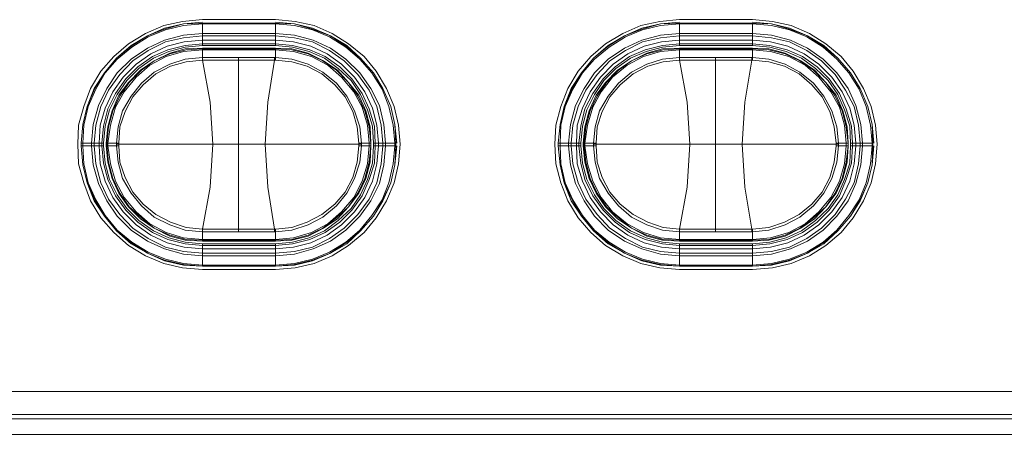
# Model space of a CAD drawing. Units: millimetres. Extents: x 589 to 3399, y 902 to 2722.
# Drawn here: x 1346 to 1394, y 2133 to 2154 of the extents above; entities that cross this region are included whole.
import ezdxf

# ---------------------------------------------------------------- set-up
doc = ezdxf.new("R2010")
doc.units = ezdxf.units.MM
doc.header["$LTSCALE"] = 50.8
doc.layers.add('レイヤー 1', color=7, linetype='Continuous', lineweight=0)

msp = doc.modelspace()

# ---------------------------------------------------------------- linework, layer by layer
at = {"layer": 'レイヤー 1', "color": 2, "linetype": 'Continuous', "lineweight": 0}
for p, q in [((1354.836, 2153.873), (1358.434, 2153.873)), ((1354.836, 2152.603), (1354.836, 2153.703)), ((1354.836, 2153.703), (1358.434, 2153.703)), ((1354.836, 2153.661), (1358.434, 2153.661)), ((1358.434, 2152.603), (1358.434, 2153.703)), ((1378.331, 2153.873), (1381.929, 2153.873)), ((1378.331, 2152.603), (1378.331, 2153.703)), ((1378.331, 2153.703), (1381.929, 2153.703)), ((1378.331, 2153.661), (1381.929, 2153.661)), ((1381.929, 2152.603), (1381.929, 2153.703)), ((1354.836, 2153.195), (1358.434, 2153.195)), ((1378.331, 2153.195), (1381.929, 2153.195)), ((1354.836, 2153.069), (1358.434, 2153.069)), ((1354.836, 2152.856), (1358.434, 2152.856)), ((1354.836, 2152.687), (1358.434, 2152.687)), ((1378.331, 2153.069), (1381.929, 2153.069)), ((1378.331, 2152.856), (1381.929, 2152.856)), ((1378.331, 2152.687), (1381.929, 2152.687)), ((1358.434, 2152.603), (1354.836, 2152.603)), ((1354.836, 2152.475), (1354.836, 2151.883)), ((1358.434, 2152.475), (1354.836, 2152.475)), ((1354.836, 2152.433), (1358.434, 2152.433)), ((1354.836, 2152.391), (1358.434, 2152.391)), ((1358.434, 2151.883), (1358.434, 2152.475)), ((1381.929, 2152.603), (1378.331, 2152.603)), ((1378.331, 2152.475), (1378.331, 2151.883)), ((1381.929, 2152.475), (1378.331, 2152.475)), ((1378.331, 2152.433), (1381.929, 2152.433)), ((1378.331, 2152.391), (1381.929, 2152.391)), ((1381.929, 2151.883), (1381.929, 2152.475)), ((1354.836, 2152.01), (1354.836, 2152.052)), ((1354.836, 2152.01), (1354.836, 2151.883)), ((1358.392, 2152.01), (1354.836, 2152.01)), ((1354.836, 2151.883), (1354.836, 2151.925)), ((1354.836, 2151.883), (1356.614, 2151.883)), ((1356.614, 2143.417), (1356.614, 2152.01)), ((1356.614, 2151.883), (1358.392, 2151.883)), ((1358.392, 2152.01), (1358.392, 2151.883)), ((1358.392, 2152.01), (1358.434, 2152.01)), ((1358.434, 2151.883), (1358.392, 2151.883)), ((1378.331, 2152.01), (1378.331, 2152.052)), ((1378.331, 2152.01), (1378.331, 2151.883)), ((1381.887, 2152.01), (1378.331, 2152.01)), ((1378.331, 2151.883), (1378.331, 2151.925)), ((1378.331, 2151.883), (1380.109, 2151.883)), ((1380.109, 2143.417), (1380.109, 2152.01)), ((1380.109, 2151.883), (1381.887, 2151.883)), ((1381.887, 2152.01), (1381.887, 2151.883)), ((1381.887, 2152.01), (1381.929, 2152.01)), ((1381.929, 2151.883), (1381.887, 2151.883)), ((1348.866, 2147.65), (1348.866, 2147.777)), ((1348.866, 2147.777), (1349.968, 2147.777)), ((1348.951, 2147.65), (1348.951, 2147.777)), ((1349.375, 2147.65), (1349.375, 2147.777)), ((1349.502, 2147.65), (1349.502, 2147.777)), ((1349.756, 2147.65), (1349.756, 2147.777)), ((1349.883, 2147.65), (1349.883, 2147.777)), ((1349.968, 2147.777), (1349.968, 2147.65)), ((1350.094, 2147.777), (1350.094, 2147.65)), ((1350.094, 2147.777), (1350.73, 2147.777)), ((1350.137, 2147.65), (1350.137, 2147.777)), ((1350.179, 2147.65), (1350.179, 2147.777)), ((1350.602, 2147.777), (1350.602, 2147.65)), ((1363.134, 2147.777), (1362.54, 2147.777)), ((1362.667, 2147.777), (1362.667, 2147.735)), ((1363.048, 2147.777), (1363.048, 2147.65)), ((1363.134, 2147.777), (1363.134, 2147.65)), ((1363.134, 2147.65), (1363.134, 2147.777)), ((1363.26, 2147.65), (1363.26, 2147.777)), ((1363.26, 2147.777), (1364.36, 2147.777)), ((1363.345, 2147.777), (1363.345, 2147.65)), ((1363.514, 2147.777), (1363.514, 2147.65)), ((1363.726, 2147.777), (1363.726, 2147.65)), ((1363.853, 2147.777), (1363.853, 2147.65)), ((1364.319, 2147.777), (1364.319, 2147.65)), ((1364.36, 2147.777), (1364.36, 2147.65)), ((1372.362, 2147.65), (1372.362, 2147.777)), ((1372.362, 2147.777), (1373.463, 2147.777)), ((1372.446, 2147.65), (1372.446, 2147.777)), ((1372.869, 2147.65), (1372.869, 2147.777)), ((1372.997, 2147.65), (1372.997, 2147.777)), ((1373.25, 2147.65), (1373.25, 2147.777)), ((1373.378, 2147.65), (1373.378, 2147.777)), ((1373.463, 2147.777), (1373.463, 2147.65)), ((1373.589, 2147.777), (1373.589, 2147.65)), ((1373.589, 2147.777), (1374.224, 2147.777)), ((1373.632, 2147.65), (1373.632, 2147.777)), ((1373.674, 2147.65), (1373.674, 2147.777)), ((1374.097, 2147.777), (1374.097, 2147.65)), ((1386.628, 2147.777), (1386.036, 2147.777)), ((1386.162, 2147.777), (1386.162, 2147.735)), ((1386.543, 2147.777), (1386.543, 2147.65)), ((1386.628, 2147.777), (1386.628, 2147.65)), ((1386.628, 2147.65), (1386.628, 2147.777)), ((1386.755, 2147.65), (1386.755, 2147.777)), ((1386.755, 2147.777), (1387.856, 2147.777)), ((1386.84, 2147.777), (1386.84, 2147.65)), ((1387.009, 2147.777), (1387.009, 2147.65)), ((1387.221, 2147.777), (1387.221, 2147.65)), ((1387.348, 2147.777), (1387.348, 2147.65)), ((1387.813, 2147.777), (1387.813, 2147.65)), ((1387.856, 2147.777), (1387.856, 2147.65)), ((1348.866, 2147.65), (1349.968, 2147.65)), ((1350.094, 2147.65), (1350.73, 2147.65)), ((1350.602, 2147.735), (1362.667, 2147.735)), ((1362.54, 2147.65), (1363.134, 2147.65)), ((1362.667, 2147.735), (1362.667, 2147.65)), ((1363.26, 2147.65), (1364.36, 2147.65)), ((1372.362, 2147.65), (1373.463, 2147.65)), ((1373.589, 2147.65), (1374.224, 2147.65)), ((1374.097, 2147.735), (1386.162, 2147.735)), ((1386.036, 2147.65), (1386.628, 2147.65)), ((1386.162, 2147.735), (1386.162, 2147.65)), ((1386.755, 2147.65), (1387.856, 2147.65)), ((1354.836, 2143.543), (1354.836, 2143.586)), ((1354.836, 2143.417), (1354.836, 2143.543)), ((1354.836, 2142.951), (1354.836, 2143.543)), ((1354.836, 2143.417), (1358.434, 2143.417)), ((1358.392, 2143.543), (1356.614, 2143.543)), ((1358.392, 2143.417), (1358.392, 2143.543)), ((1358.392, 2143.543), (1358.434, 2143.543)), ((1358.434, 2142.951), (1358.434, 2143.543)), ((1378.331, 2143.543), (1378.331, 2143.586)), ((1378.331, 2143.417), (1378.331, 2143.543)), ((1378.331, 2142.951), (1378.331, 2143.543)), ((1378.331, 2143.417), (1381.929, 2143.417)), ((1381.887, 2143.543), (1380.109, 2143.543)), ((1381.887, 2143.417), (1381.887, 2143.543)), ((1381.887, 2143.543), (1381.929, 2143.543)), ((1381.929, 2142.951), (1381.929, 2143.543)), ((1358.434, 2143.035), (1354.836, 2143.035)), ((1358.434, 2142.993), (1354.836, 2142.993)), ((1354.836, 2142.951), (1358.434, 2142.951)), ((1381.929, 2143.035), (1378.331, 2143.035)), ((1381.929, 2142.993), (1378.331, 2142.993)), ((1378.331, 2142.951), (1381.929, 2142.951)), ((1354.836, 2141.723), (1354.836, 2142.824)), ((1354.836, 2142.824), (1358.434, 2142.824)), ((1358.434, 2142.739), (1354.836, 2142.739)), ((1358.434, 2142.57), (1354.836, 2142.57)), ((1358.434, 2141.723), (1358.434, 2142.824)), ((1378.331, 2141.723), (1378.331, 2142.824)), ((1378.331, 2142.824), (1381.929, 2142.824)), ((1381.929, 2142.739), (1378.331, 2142.739)), ((1381.929, 2142.57), (1378.331, 2142.57)), ((1381.929, 2141.723), (1381.929, 2142.824)), ((1358.434, 2142.358), (1354.836, 2142.358)), ((1358.434, 2142.231), (1354.836, 2142.231)), ((1381.929, 2142.358), (1378.331, 2142.358)), ((1381.929, 2142.231), (1378.331, 2142.231)), ((1358.434, 2141.765), (1354.836, 2141.765)), ((1358.434, 2141.723), (1354.836, 2141.723)), ((1358.434, 2141.554), (1354.836, 2141.554)), ((1381.929, 2141.765), (1378.331, 2141.765)), ((1381.929, 2141.723), (1378.331, 2141.723)), ((1381.929, 2141.554), (1378.331, 2141.554)), ((1250.357, 2135.542), (1439.417, 2135.542)), ((1250.357, 2134.4), (1439.417, 2134.4)), ((1439.417, 2134.188), (1250.357, 2134.188)), ((1439.417, 2133.425), (1250.357, 2133.425))]:
    msp.add_line(p, q, dxfattribs=at)
at = {"layer": 'レイヤー 1', "color": 2, "linetype": 'Continuous', "lineweight": 0, "flags": 128}
for points in [[(1354.836, 2153.873), (1353.862, 2153.788), (1352.931, 2153.577), (1352.041, 2153.195), (1351.195, 2152.687), (1350.475, 2152.052), (1349.841, 2151.333), (1349.333, 2150.486), (1348.994, 2149.597), (1348.74, 2148.666), (1348.697, 2147.735), (1348.74, 2146.761), (1348.994, 2145.829), (1349.333, 2144.94), (1349.841, 2144.093), (1350.475, 2143.374), (1351.195, 2142.739), (1352.041, 2142.231), (1352.931, 2141.85), (1353.862, 2141.638), (1354.836, 2141.554)], [(1354.836, 2153.746), (1353.905, 2153.661), (1352.974, 2153.45), (1352.127, 2153.069), (1351.322, 2152.603), (1350.602, 2151.968), (1350.01, 2151.248), (1349.502, 2150.486), (1349.163, 2149.597), (1348.951, 2148.708), (1348.866, 2147.777)], [(1354.836, 2153.703), (1353.905, 2153.661), (1352.974, 2153.407), (1352.127, 2153.069), (1351.322, 2152.561), (1350.602, 2151.968), (1350.01, 2151.248), (1349.544, 2150.486), (1349.163, 2149.597), (1348.951, 2148.708), (1348.866, 2147.777)], [(1354.836, 2153.661), (1353.905, 2153.577), (1353.016, 2153.364), (1352.169, 2153.026), (1351.364, 2152.517), (1350.644, 2151.925), (1350.052, 2151.248), (1349.587, 2150.444), (1349.205, 2149.597), (1348.994, 2148.666), (1348.951, 2147.777)], [(1358.434, 2141.554), (1359.408, 2141.638), (1360.339, 2141.85), (1361.228, 2142.231), (1362.032, 2142.739), (1362.795, 2143.374), (1363.387, 2144.093), (1363.895, 2144.94), (1364.276, 2145.829), (1364.488, 2146.761), (1364.573, 2147.735), (1364.488, 2148.666), (1364.276, 2149.597), (1363.895, 2150.486), (1363.387, 2151.333), (1362.795, 2152.052), (1362.032, 2152.687), (1361.228, 2153.195), (1360.339, 2153.577), (1359.408, 2153.788), (1358.434, 2153.873)], [(1364.403, 2147.777), (1364.319, 2148.708), (1364.107, 2149.597), (1363.726, 2150.486), (1363.26, 2151.248), (1362.625, 2151.968), (1361.948, 2152.603), (1361.144, 2153.069), (1360.255, 2153.45), (1359.365, 2153.661), (1358.434, 2153.746)], [(1364.36, 2147.777), (1364.319, 2148.708), (1364.107, 2149.597), (1363.726, 2150.486), (1363.26, 2151.248), (1362.625, 2151.968), (1361.906, 2152.561), (1361.144, 2153.069), (1360.255, 2153.407), (1359.365, 2153.661), (1358.434, 2153.703)], [(1364.319, 2147.777), (1364.234, 2148.666), (1364.022, 2149.597), (1363.684, 2150.444), (1363.176, 2151.248), (1362.583, 2151.925), (1361.906, 2152.517), (1361.101, 2153.026), (1360.255, 2153.364), (1359.365, 2153.577), (1358.434, 2153.661)], [(1378.331, 2153.873), (1377.357, 2153.788), (1376.425, 2153.577), (1375.537, 2153.195), (1374.691, 2152.687), (1373.971, 2152.052), (1373.336, 2151.333), (1372.827, 2150.486), (1372.489, 2149.597), (1372.235, 2148.666), (1372.193, 2147.735), (1372.235, 2146.761), (1372.489, 2145.829), (1372.827, 2144.94), (1373.336, 2144.093), (1373.971, 2143.374), (1374.691, 2142.739), (1375.537, 2142.231), (1376.425, 2141.85), (1377.357, 2141.638), (1378.331, 2141.554)], [(1378.331, 2153.746), (1377.4, 2153.661), (1376.469, 2153.45), (1375.622, 2153.069), (1374.817, 2152.603), (1374.097, 2151.968), (1373.505, 2151.248), (1372.997, 2150.486), (1372.658, 2149.597), (1372.446, 2148.708), (1372.362, 2147.777)], [(1378.331, 2153.703), (1377.4, 2153.661), (1376.469, 2153.407), (1375.622, 2153.069), (1374.817, 2152.561), (1374.097, 2151.968), (1373.505, 2151.248), (1373.039, 2150.486), (1372.658, 2149.597), (1372.446, 2148.708), (1372.362, 2147.777)], [(1378.331, 2153.661), (1377.4, 2153.577), (1376.511, 2153.364), (1375.664, 2153.026), (1374.86, 2152.517), (1374.14, 2151.925), (1373.547, 2151.248), (1373.081, 2150.444), (1372.7, 2149.597), (1372.489, 2148.666), (1372.446, 2147.777)], [(1381.929, 2141.554), (1382.903, 2141.638), (1383.834, 2141.85), (1384.723, 2142.231), (1385.528, 2142.739), (1386.29, 2143.374), (1386.882, 2144.093), (1387.39, 2144.94), (1387.771, 2145.829), (1387.983, 2146.761), (1388.067, 2147.735), (1387.983, 2148.666), (1387.771, 2149.597), (1387.39, 2150.486), (1386.882, 2151.333), (1386.29, 2152.052), (1385.528, 2152.687), (1384.723, 2153.195), (1383.834, 2153.577), (1382.903, 2153.788), (1381.929, 2153.873)], [(1387.898, 2147.777), (1387.813, 2148.708), (1387.602, 2149.597), (1387.221, 2150.486), (1386.755, 2151.248), (1386.12, 2151.968), (1385.443, 2152.603), (1384.639, 2153.069), (1383.749, 2153.45), (1382.861, 2153.661), (1381.929, 2153.746)], [(1387.856, 2147.777), (1387.813, 2148.708), (1387.602, 2149.597), (1387.221, 2150.486), (1386.755, 2151.248), (1386.12, 2151.968), (1385.401, 2152.561), (1384.639, 2153.069), (1383.749, 2153.407), (1382.861, 2153.661), (1381.929, 2153.703)], [(1387.813, 2147.777), (1387.729, 2148.666), (1387.517, 2149.597), (1387.179, 2150.444), (1386.67, 2151.248), (1386.078, 2151.925), (1385.401, 2152.517), (1384.596, 2153.026), (1383.749, 2153.364), (1382.861, 2153.577), (1381.929, 2153.661)], [(1354.836, 2153.195), (1353.905, 2153.111), (1352.974, 2152.856), (1352.127, 2152.475), (1351.322, 2151.925), (1350.644, 2151.248), (1350.137, 2150.486), (1349.713, 2149.639), (1349.46, 2148.708), (1349.375, 2147.777)], [(1363.853, 2147.777), (1363.768, 2148.708), (1363.556, 2149.639), (1363.134, 2150.486), (1362.583, 2151.248), (1361.906, 2151.925), (1361.144, 2152.475), (1360.297, 2152.856), (1359.365, 2153.111), (1358.434, 2153.195)], [(1378.331, 2153.195), (1377.4, 2153.111), (1376.469, 2152.856), (1375.622, 2152.475), (1374.817, 2151.925), (1374.14, 2151.248), (1373.632, 2150.486), (1373.208, 2149.639), (1372.955, 2148.708), (1372.869, 2147.777)], [(1387.348, 2147.777), (1387.263, 2148.708), (1387.009, 2149.639), (1386.628, 2150.486), (1386.078, 2151.248), (1385.401, 2151.925), (1384.639, 2152.475), (1383.792, 2152.856), (1382.861, 2153.111), (1381.929, 2153.195)], [(1354.836, 2153.069), (1353.905, 2152.984), (1353.016, 2152.772), (1352.169, 2152.348), (1351.407, 2151.841), (1350.772, 2151.163), (1350.221, 2150.402), (1349.841, 2149.597), (1349.587, 2148.666), (1349.502, 2147.777)], [(1354.836, 2152.856), (1353.947, 2152.772), (1353.1, 2152.561), (1352.296, 2152.18), (1351.576, 2151.672), (1350.941, 2151.036), (1350.433, 2150.317), (1350.052, 2149.513), (1349.798, 2148.666), (1349.756, 2147.777)], [(1354.836, 2152.687), (1353.989, 2152.603), (1353.142, 2152.391), (1352.38, 2152.052), (1351.661, 2151.544), (1351.068, 2150.952), (1350.56, 2150.232), (1350.179, 2149.47), (1349.968, 2148.624), (1349.883, 2147.777)], [(1363.726, 2147.777), (1363.642, 2148.666), (1363.429, 2149.597), (1363.048, 2150.402), (1362.498, 2151.163), (1361.821, 2151.841), (1361.101, 2152.348), (1360.255, 2152.772), (1359.365, 2152.984), (1358.434, 2153.069)], [(1363.514, 2147.777), (1363.429, 2148.666), (1363.218, 2149.513), (1362.837, 2150.317), (1362.329, 2151.036), (1361.694, 2151.672), (1360.975, 2152.18), (1360.17, 2152.561), (1359.323, 2152.772), (1358.434, 2152.856)], [(1363.345, 2147.777), (1363.303, 2148.624), (1363.048, 2149.47), (1362.709, 2150.232), (1362.202, 2150.952), (1361.609, 2151.544), (1360.889, 2152.052), (1360.128, 2152.391), (1359.281, 2152.603), (1358.434, 2152.687)], [(1378.331, 2153.069), (1377.4, 2152.984), (1376.511, 2152.772), (1375.664, 2152.348), (1374.902, 2151.841), (1374.267, 2151.163), (1373.717, 2150.402), (1373.336, 2149.597), (1373.081, 2148.666), (1372.997, 2147.777)], [(1378.331, 2152.856), (1377.442, 2152.772), (1376.595, 2152.561), (1375.791, 2152.18), (1375.071, 2151.672), (1374.436, 2151.036), (1373.928, 2150.317), (1373.547, 2149.513), (1373.294, 2148.666), (1373.25, 2147.777)], [(1378.331, 2152.687), (1377.484, 2152.603), (1376.638, 2152.391), (1375.875, 2152.052), (1375.156, 2151.544), (1374.563, 2150.952), (1374.055, 2150.232), (1373.674, 2149.47), (1373.463, 2148.624), (1373.378, 2147.777)], [(1387.221, 2147.777), (1387.137, 2148.666), (1386.924, 2149.597), (1386.501, 2150.402), (1385.993, 2151.163), (1385.316, 2151.841), (1384.596, 2152.348), (1383.749, 2152.772), (1382.861, 2152.984), (1381.929, 2153.069)], [(1387.009, 2147.777), (1386.924, 2148.666), (1386.713, 2149.513), (1386.332, 2150.317), (1385.824, 2151.036), (1385.189, 2151.672), (1384.469, 2152.18), (1383.665, 2152.561), (1382.818, 2152.772), (1381.929, 2152.856)], [(1386.84, 2147.777), (1386.798, 2148.624), (1386.543, 2149.47), (1386.205, 2150.232), (1385.697, 2150.952), (1385.104, 2151.544), (1384.384, 2152.052), (1383.623, 2152.391), (1382.776, 2152.603), (1381.929, 2152.687)], [(1354.836, 2152.603), (1353.989, 2152.517), (1353.185, 2152.306), (1352.423, 2151.968), (1351.703, 2151.46), (1351.111, 2150.867), (1350.644, 2150.189), (1350.264, 2149.428), (1350.052, 2148.624), (1349.968, 2147.777)], [(1354.836, 2152.475), (1353.989, 2152.433), (1353.227, 2152.222), (1352.465, 2151.841), (1351.788, 2151.375), (1351.195, 2150.782), (1350.73, 2150.147), (1350.391, 2149.385), (1350.179, 2148.581), (1350.094, 2147.777)], [(1354.836, 2152.433), (1354.031, 2152.391), (1353.227, 2152.18), (1352.465, 2151.841), (1351.83, 2151.375), (1351.238, 2150.782), (1350.772, 2150.105), (1350.433, 2149.385), (1350.221, 2148.581), (1350.137, 2147.777)], [(1354.836, 2152.391), (1353.905, 2152.306), (1353.058, 2152.052), (1352.254, 2151.629), (1351.576, 2151.036), (1350.983, 2150.317), (1350.56, 2149.555), (1350.306, 2148.666), (1350.179, 2147.777)], [(1363.26, 2147.777), (1363.218, 2148.624), (1362.964, 2149.428), (1362.625, 2150.189), (1362.159, 2150.867), (1361.524, 2151.46), (1360.847, 2151.968), (1360.086, 2152.306), (1359.281, 2152.517), (1358.434, 2152.603)], [(1363.134, 2147.777), (1363.091, 2148.581), (1362.879, 2149.385), (1362.54, 2150.147), (1362.032, 2150.782), (1361.483, 2151.375), (1360.805, 2151.841), (1360.043, 2152.222), (1359.239, 2152.433), (1358.434, 2152.475)], [(1363.134, 2147.777), (1363.048, 2148.581), (1362.837, 2149.385), (1362.498, 2150.105), (1362.032, 2150.782), (1361.44, 2151.375), (1360.762, 2151.841), (1360.043, 2152.18), (1359.239, 2152.391), (1358.434, 2152.433)], [(1363.048, 2147.777), (1362.964, 2148.666), (1362.709, 2149.555), (1362.286, 2150.317), (1361.694, 2151.036), (1361.017, 2151.629), (1360.212, 2152.052), (1359.323, 2152.306), (1358.434, 2152.391)], [(1378.331, 2152.603), (1377.484, 2152.517), (1376.68, 2152.306), (1375.917, 2151.968), (1375.199, 2151.46), (1374.605, 2150.867), (1374.14, 2150.189), (1373.759, 2149.428), (1373.547, 2148.624), (1373.463, 2147.777)], [(1378.331, 2152.475), (1377.484, 2152.433), (1376.722, 2152.222), (1375.96, 2151.841), (1375.283, 2151.375), (1374.691, 2150.782), (1374.224, 2150.147), (1373.886, 2149.385), (1373.674, 2148.581), (1373.589, 2147.777)], [(1378.331, 2152.433), (1377.527, 2152.391), (1376.722, 2152.18), (1375.96, 2151.841), (1375.325, 2151.375), (1374.733, 2150.782), (1374.267, 2150.105), (1373.928, 2149.385), (1373.717, 2148.581), (1373.632, 2147.777)], [(1378.331, 2152.391), (1377.4, 2152.306), (1376.553, 2152.052), (1375.748, 2151.629), (1375.029, 2151.036), (1374.479, 2150.317), (1374.055, 2149.555), (1373.801, 2148.666), (1373.674, 2147.777)], [(1386.755, 2147.777), (1386.713, 2148.624), (1386.459, 2149.428), (1386.12, 2150.189), (1385.654, 2150.867), (1385.02, 2151.46), (1384.342, 2151.968), (1383.58, 2152.306), (1382.776, 2152.517), (1381.929, 2152.603)], [(1386.628, 2147.777), (1386.585, 2148.581), (1386.374, 2149.385), (1386.036, 2150.147), (1385.528, 2150.782), (1384.977, 2151.375), (1384.3, 2151.841), (1383.539, 2152.222), (1382.734, 2152.433), (1381.929, 2152.475)], [(1386.628, 2147.777), (1386.543, 2148.581), (1386.332, 2149.385), (1385.993, 2150.105), (1385.528, 2150.782), (1384.935, 2151.375), (1384.257, 2151.841), (1383.539, 2152.18), (1382.734, 2152.391), (1381.929, 2152.433)], [(1386.543, 2147.777), (1386.459, 2148.666), (1386.205, 2149.555), (1385.782, 2150.317), (1385.189, 2151.036), (1384.512, 2151.629), (1383.708, 2152.052), (1382.818, 2152.306), (1381.929, 2152.391)], [(1350.602, 2147.777), (1350.687, 2148.581), (1350.899, 2149.385), (1351.322, 2150.105), (1351.83, 2150.74), (1352.465, 2151.291), (1353.227, 2151.672), (1353.989, 2151.925), (1354.836, 2152.01)], [(1350.73, 2147.735), (1350.73, 2147.777), (1350.772, 2148.581), (1351.026, 2149.343), (1351.407, 2150.063), (1351.915, 2150.655), (1352.55, 2151.206), (1353.269, 2151.586), (1354.031, 2151.799), (1354.836, 2151.883)], [(1354.836, 2143.543), (1355.217, 2145.618), (1355.344, 2147.735), (1355.217, 2149.808), (1354.836, 2151.883)], [(1358.392, 2151.883), (1358.053, 2149.808), (1357.926, 2147.735)], [(1358.434, 2152.01), (1359.239, 2151.925), (1360.043, 2151.672), (1360.762, 2151.291), (1361.44, 2150.74), (1361.948, 2150.105), (1362.329, 2149.385), (1362.583, 2148.581), (1362.667, 2147.777)], [(1358.434, 2151.883), (1359.239, 2151.799), (1360, 2151.586), (1360.72, 2151.206), (1361.355, 2150.655), (1361.863, 2150.063), (1362.244, 2149.343), (1362.456, 2148.581), (1362.54, 2147.777), (1362.54, 2147.735)], [(1374.097, 2147.777), (1374.182, 2148.581), (1374.394, 2149.385), (1374.817, 2150.105), (1375.325, 2150.74), (1375.96, 2151.291), (1376.722, 2151.672), (1377.484, 2151.925), (1378.331, 2152.01)], [(1374.224, 2147.735), (1374.224, 2147.777), (1374.267, 2148.581), (1374.521, 2149.343), (1374.902, 2150.063), (1375.41, 2150.655), (1376.045, 2151.206), (1376.764, 2151.586), (1377.527, 2151.799), (1378.331, 2151.883)], [(1378.331, 2143.543), (1378.712, 2145.618), (1378.839, 2147.735), (1378.712, 2149.808), (1378.331, 2151.883)], [(1381.887, 2151.883), (1381.548, 2149.808), (1381.421, 2147.735)], [(1381.929, 2152.01), (1382.734, 2151.925), (1383.539, 2151.672), (1384.257, 2151.291), (1384.935, 2150.74), (1385.443, 2150.105), (1385.824, 2149.385), (1386.078, 2148.581), (1386.162, 2147.777)], [(1381.929, 2151.883), (1382.734, 2151.799), (1383.495, 2151.586), (1384.215, 2151.206), (1384.85, 2150.655), (1385.359, 2150.063), (1385.739, 2149.343), (1385.951, 2148.581), (1386.036, 2147.777), (1386.036, 2147.735)], [(1348.866, 2147.65), (1348.951, 2146.718), (1349.163, 2145.829), (1349.544, 2144.983), (1350.01, 2144.179), (1350.602, 2143.459), (1351.322, 2142.866), (1352.127, 2142.358), (1352.974, 2142.02), (1353.905, 2141.807), (1354.836, 2141.723)], [(1348.866, 2147.65), (1348.951, 2146.718), (1349.163, 2145.829), (1349.502, 2144.94), (1350.01, 2144.179), (1350.602, 2143.459), (1351.322, 2142.824), (1352.127, 2142.358), (1352.974, 2141.977), (1353.905, 2141.765), (1354.836, 2141.723)], [(1348.951, 2147.65), (1348.994, 2146.761), (1349.205, 2145.829), (1349.587, 2144.983), (1350.052, 2144.221), (1350.644, 2143.501), (1351.364, 2142.909), (1352.169, 2142.401), (1353.016, 2142.062), (1353.905, 2141.85), (1354.836, 2141.765)], [(1349.375, 2147.65), (1349.46, 2146.718), (1349.713, 2145.787), (1350.137, 2144.94), (1350.644, 2144.179), (1351.322, 2143.501), (1352.127, 2142.951), (1352.974, 2142.57), (1353.905, 2142.315), (1354.836, 2142.231)], [(1349.502, 2147.65), (1349.587, 2146.761), (1349.841, 2145.829), (1350.221, 2145.025), (1350.772, 2144.263), (1351.407, 2143.586), (1352.169, 2143.078), (1353.016, 2142.654), (1353.905, 2142.443), (1354.836, 2142.358)], [(1349.756, 2147.65), (1349.798, 2146.761), (1350.052, 2145.914), (1350.433, 2145.11), (1350.941, 2144.39), (1351.576, 2143.755), (1352.296, 2143.247), (1353.1, 2142.866), (1353.947, 2142.654), (1354.836, 2142.57)], [(1349.883, 2147.65), (1349.968, 2146.803), (1350.179, 2145.999), (1350.56, 2145.194), (1351.068, 2144.474), (1351.661, 2143.882), (1352.38, 2143.374), (1353.142, 2143.035), (1353.989, 2142.824), (1354.836, 2142.739)], [(1349.968, 2147.65), (1350.052, 2146.803), (1350.264, 2145.999), (1350.644, 2145.237), (1351.111, 2144.559), (1351.703, 2143.966), (1352.423, 2143.459), (1353.185, 2143.12), (1353.989, 2142.909), (1354.836, 2142.824)], [(1350.094, 2147.65), (1350.179, 2146.846), (1350.391, 2146.041), (1350.73, 2145.321), (1351.195, 2144.644), (1351.788, 2144.051), (1352.465, 2143.586), (1353.227, 2143.204), (1353.989, 2142.993), (1354.836, 2142.951)], [(1350.137, 2147.65), (1350.221, 2146.846), (1350.433, 2146.041), (1350.772, 2145.321), (1351.238, 2144.644), (1351.83, 2144.093), (1352.465, 2143.586), (1353.227, 2143.247), (1354.031, 2143.035), (1354.836, 2142.993)], [(1350.179, 2147.65), (1350.306, 2146.761), (1350.56, 2145.914), (1350.983, 2145.11), (1351.576, 2144.39), (1352.254, 2143.797), (1353.058, 2143.374), (1353.905, 2143.12), (1354.836, 2143.035)], [(1354.836, 2143.417), (1353.989, 2143.501), (1353.227, 2143.755), (1352.465, 2144.136), (1351.83, 2144.686), (1351.322, 2145.321), (1350.899, 2146.041), (1350.687, 2146.846), (1350.602, 2147.65)], [(1356.614, 2143.543), (1354.836, 2143.543), (1354.031, 2143.628), (1353.269, 2143.882), (1352.55, 2144.263), (1351.915, 2144.771), (1351.407, 2145.363), (1351.026, 2146.084), (1350.772, 2146.846), (1350.73, 2147.65), (1350.73, 2147.735)], [(1357.926, 2147.735), (1358.053, 2145.618), (1358.392, 2143.543)], [(1362.54, 2147.735), (1362.54, 2147.65), (1362.456, 2146.846), (1362.244, 2146.084), (1361.863, 2145.363), (1361.355, 2144.771), (1360.72, 2144.263), (1360, 2143.882), (1359.239, 2143.628), (1358.434, 2143.543)], [(1358.434, 2143.035), (1359.323, 2143.12), (1360.212, 2143.374), (1361.017, 2143.797), (1361.694, 2144.39), (1362.286, 2145.11), (1362.709, 2145.914), (1362.964, 2146.761), (1363.048, 2147.65)], [(1358.434, 2142.993), (1359.239, 2143.035), (1360.043, 2143.247), (1360.762, 2143.586), (1361.44, 2144.093), (1362.032, 2144.644), (1362.498, 2145.321), (1362.837, 2146.041), (1363.048, 2146.846), (1363.134, 2147.65)], [(1358.434, 2142.951), (1359.239, 2142.993), (1360.043, 2143.204), (1360.805, 2143.586), (1361.483, 2144.051), (1362.032, 2144.644), (1362.54, 2145.321), (1362.879, 2146.041), (1363.091, 2146.846), (1363.134, 2147.65)], [(1358.434, 2142.824), (1359.281, 2142.909), (1360.086, 2143.12), (1360.847, 2143.459), (1361.524, 2143.966), (1362.159, 2144.559), (1362.625, 2145.237), (1362.964, 2145.999), (1363.218, 2146.803), (1363.26, 2147.65)], [(1358.434, 2142.739), (1359.281, 2142.824), (1360.128, 2143.035), (1360.889, 2143.374), (1361.609, 2143.882), (1362.202, 2144.474), (1362.709, 2145.194), (1363.048, 2145.999), (1363.303, 2146.803), (1363.345, 2147.65)], [(1358.434, 2142.57), (1359.323, 2142.654), (1360.17, 2142.866), (1360.975, 2143.247), (1361.694, 2143.755), (1362.329, 2144.39), (1362.837, 2145.11), (1363.218, 2145.914), (1363.429, 2146.761), (1363.514, 2147.65)], [(1358.434, 2142.358), (1359.365, 2142.443), (1360.255, 2142.654), (1361.101, 2143.078), (1361.821, 2143.586), (1362.498, 2144.263), (1363.048, 2145.025), (1363.429, 2145.829), (1363.642, 2146.761), (1363.726, 2147.65)], [(1358.434, 2142.231), (1359.365, 2142.315), (1360.297, 2142.57), (1361.144, 2142.951), (1361.906, 2143.501), (1362.583, 2144.179), (1363.134, 2144.94), (1363.556, 2145.787), (1363.768, 2146.718), (1363.853, 2147.65)], [(1358.434, 2141.765), (1359.365, 2141.85), (1360.255, 2142.062), (1361.101, 2142.401), (1361.906, 2142.909), (1362.583, 2143.501), (1363.176, 2144.221), (1363.684, 2144.983), (1364.022, 2145.829), (1364.234, 2146.761), (1364.319, 2147.65)], [(1358.434, 2141.723), (1359.365, 2141.807), (1360.255, 2142.02), (1361.144, 2142.358), (1361.906, 2142.866), (1362.625, 2143.459), (1363.26, 2144.179), (1363.726, 2144.983), (1364.107, 2145.829), (1364.319, 2146.718), (1364.36, 2147.65)], [(1358.434, 2141.723), (1359.365, 2141.765), (1360.255, 2141.977), (1361.144, 2142.358), (1361.948, 2142.824), (1362.625, 2143.459), (1363.26, 2144.179), (1363.726, 2144.94), (1364.107, 2145.829), (1364.319, 2146.718), (1364.403, 2147.65)], [(1362.667, 2147.65), (1362.583, 2146.846), (1362.329, 2146.041), (1361.948, 2145.321), (1361.44, 2144.686), (1360.762, 2144.136), (1360.043, 2143.755), (1359.239, 2143.501), (1358.434, 2143.417)], [(1372.362, 2147.65), (1372.446, 2146.718), (1372.658, 2145.829), (1373.039, 2144.983), (1373.505, 2144.179), (1374.097, 2143.459), (1374.817, 2142.866), (1375.622, 2142.358), (1376.469, 2142.02), (1377.4, 2141.807), (1378.331, 2141.723)], [(1372.362, 2147.65), (1372.446, 2146.718), (1372.658, 2145.829), (1372.997, 2144.94), (1373.505, 2144.179), (1374.097, 2143.459), (1374.817, 2142.824), (1375.622, 2142.358), (1376.469, 2141.977), (1377.4, 2141.765), (1378.331, 2141.723)], [(1372.446, 2147.65), (1372.489, 2146.761), (1372.7, 2145.829), (1373.081, 2144.983), (1373.547, 2144.221), (1374.14, 2143.501), (1374.86, 2142.909), (1375.664, 2142.401), (1376.511, 2142.062), (1377.4, 2141.85), (1378.331, 2141.765)], [(1372.869, 2147.65), (1372.955, 2146.718), (1373.208, 2145.787), (1373.632, 2144.94), (1374.14, 2144.179), (1374.817, 2143.501), (1375.622, 2142.951), (1376.469, 2142.57), (1377.4, 2142.315), (1378.331, 2142.231)], [(1372.997, 2147.65), (1373.081, 2146.761), (1373.336, 2145.829), (1373.717, 2145.025), (1374.267, 2144.263), (1374.902, 2143.586), (1375.664, 2143.078), (1376.511, 2142.654), (1377.4, 2142.443), (1378.331, 2142.358)], [(1373.25, 2147.65), (1373.294, 2146.761), (1373.547, 2145.914), (1373.928, 2145.11), (1374.436, 2144.39), (1375.071, 2143.755), (1375.791, 2143.247), (1376.595, 2142.866), (1377.442, 2142.654), (1378.331, 2142.57)], [(1373.378, 2147.65), (1373.463, 2146.803), (1373.674, 2145.999), (1374.055, 2145.194), (1374.563, 2144.474), (1375.156, 2143.882), (1375.875, 2143.374), (1376.638, 2143.035), (1377.484, 2142.824), (1378.331, 2142.739)], [(1373.463, 2147.65), (1373.547, 2146.803), (1373.759, 2145.999), (1374.14, 2145.237), (1374.605, 2144.559), (1375.199, 2143.966), (1375.917, 2143.459), (1376.68, 2143.12), (1377.484, 2142.909), (1378.331, 2142.824)], [(1373.589, 2147.65), (1373.674, 2146.846), (1373.886, 2146.041), (1374.224, 2145.321), (1374.691, 2144.644), (1375.283, 2144.051), (1375.96, 2143.586), (1376.722, 2143.204), (1377.484, 2142.993), (1378.331, 2142.951)], [(1373.632, 2147.65), (1373.717, 2146.846), (1373.928, 2146.041), (1374.267, 2145.321), (1374.733, 2144.644), (1375.325, 2144.093), (1375.96, 2143.586), (1376.722, 2143.247), (1377.527, 2143.035), (1378.331, 2142.993)], [(1373.674, 2147.65), (1373.801, 2146.761), (1374.055, 2145.914), (1374.479, 2145.11), (1375.029, 2144.39), (1375.748, 2143.797), (1376.553, 2143.374), (1377.4, 2143.12), (1378.331, 2143.035)], [(1378.331, 2143.417), (1377.484, 2143.501), (1376.722, 2143.755), (1375.96, 2144.136), (1375.325, 2144.686), (1374.817, 2145.321), (1374.394, 2146.041), (1374.182, 2146.846), (1374.097, 2147.65)], [(1380.109, 2143.543), (1378.331, 2143.543), (1377.527, 2143.628), (1376.764, 2143.882), (1376.045, 2144.263), (1375.41, 2144.771), (1374.902, 2145.363), (1374.521, 2146.084), (1374.267, 2146.846), (1374.224, 2147.65), (1374.224, 2147.735)], [(1381.421, 2147.735), (1381.548, 2145.618), (1381.887, 2143.543)], [(1386.036, 2147.735), (1386.036, 2147.65), (1385.951, 2146.846), (1385.739, 2146.084), (1385.359, 2145.363), (1384.85, 2144.771), (1384.215, 2144.263), (1383.495, 2143.882), (1382.734, 2143.628), (1381.929, 2143.543)], [(1381.929, 2143.035), (1382.818, 2143.12), (1383.708, 2143.374), (1384.512, 2143.797), (1385.189, 2144.39), (1385.782, 2145.11), (1386.205, 2145.914), (1386.459, 2146.761), (1386.543, 2147.65)], [(1381.929, 2142.993), (1382.734, 2143.035), (1383.539, 2143.247), (1384.257, 2143.586), (1384.935, 2144.093), (1385.528, 2144.644), (1385.993, 2145.321), (1386.332, 2146.041), (1386.543, 2146.846), (1386.628, 2147.65)], [(1381.929, 2142.951), (1382.734, 2142.993), (1383.539, 2143.204), (1384.3, 2143.586), (1384.977, 2144.051), (1385.528, 2144.644), (1386.036, 2145.321), (1386.374, 2146.041), (1386.585, 2146.846), (1386.628, 2147.65)], [(1381.929, 2142.824), (1382.776, 2142.909), (1383.58, 2143.12), (1384.342, 2143.459), (1385.02, 2143.966), (1385.654, 2144.559), (1386.12, 2145.237), (1386.459, 2145.999), (1386.713, 2146.803), (1386.755, 2147.65)], [(1381.929, 2142.739), (1382.776, 2142.824), (1383.623, 2143.035), (1384.384, 2143.374), (1385.104, 2143.882), (1385.697, 2144.474), (1386.205, 2145.194), (1386.543, 2145.999), (1386.798, 2146.803), (1386.84, 2147.65)], [(1381.929, 2142.57), (1382.818, 2142.654), (1383.665, 2142.866), (1384.469, 2143.247), (1385.189, 2143.755), (1385.824, 2144.39), (1386.332, 2145.11), (1386.713, 2145.914), (1386.924, 2146.761), (1387.009, 2147.65)], [(1381.929, 2142.358), (1382.861, 2142.443), (1383.749, 2142.654), (1384.596, 2143.078), (1385.316, 2143.586), (1385.993, 2144.263), (1386.501, 2145.025), (1386.924, 2145.829), (1387.137, 2146.761), (1387.221, 2147.65)], [(1381.929, 2142.231), (1382.861, 2142.315), (1383.792, 2142.57), (1384.639, 2142.951), (1385.401, 2143.501), (1386.078, 2144.179), (1386.628, 2144.94), (1387.009, 2145.787), (1387.263, 2146.718), (1387.348, 2147.65)], [(1381.929, 2141.765), (1382.861, 2141.85), (1383.749, 2142.062), (1384.596, 2142.401), (1385.401, 2142.909), (1386.078, 2143.501), (1386.67, 2144.221), (1387.179, 2144.983), (1387.517, 2145.829), (1387.729, 2146.761), (1387.813, 2147.65)], [(1381.929, 2141.723), (1382.861, 2141.807), (1383.749, 2142.02), (1384.639, 2142.358), (1385.401, 2142.866), (1386.12, 2143.459), (1386.755, 2144.179), (1387.221, 2144.983), (1387.602, 2145.829), (1387.813, 2146.718), (1387.856, 2147.65)], [(1381.929, 2141.723), (1382.861, 2141.765), (1383.749, 2141.977), (1384.639, 2142.358), (1385.443, 2142.824), (1386.12, 2143.459), (1386.755, 2144.179), (1387.221, 2144.94), (1387.602, 2145.829), (1387.813, 2146.718), (1387.898, 2147.65)], [(1386.162, 2147.65), (1386.078, 2146.846), (1385.824, 2146.041), (1385.443, 2145.321), (1384.935, 2144.686), (1384.257, 2144.136), (1383.539, 2143.755), (1382.734, 2143.501), (1381.929, 2143.417)]]:
    msp.add_lwpolyline(points, dxfattribs=at)

doc.saveas('drawing.dxf')
